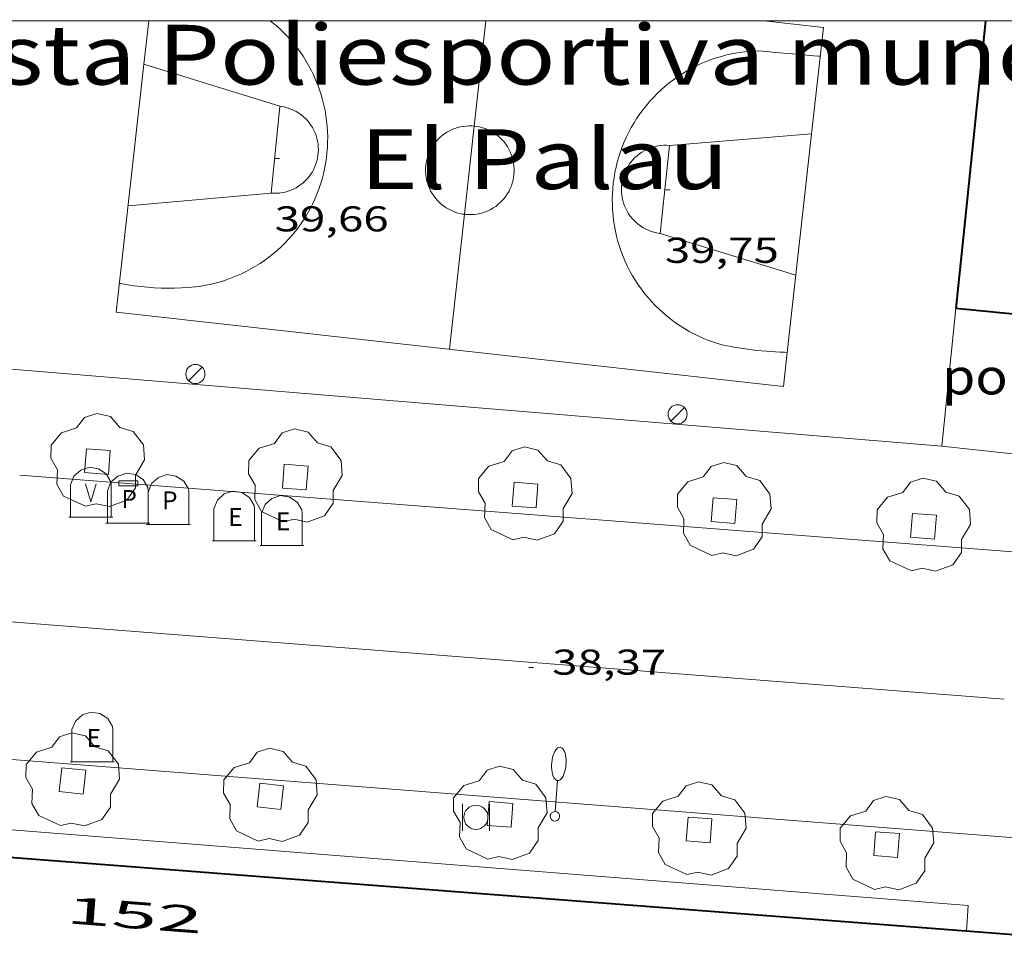
# Model space of a CAD drawing. Units: inches. Extents: x 453997 to 455002, y 4598998 to 4599503.
# Drawn here: x 454223 to 454264, y 4599462 to 4599500 of the extents above; entities that cross this region are included whole.
import ezdxf
from ezdxf.enums import TextEntityAlignment as Align

# ---------------------------------------------------------------- set-up
doc = ezdxf.new("R2010")
doc.units = ezdxf.units.IN
doc.header["$MEASUREMENT"] = 0
doc.linetypes.add('DGN Style 1', pattern=[6.30287331, 0.01048731, -6.292386])
for name, color, linetype, lineweight in [('ARBRE', 7, 'Continuous', 0), ('CAMP DE ESPORTS', 7, 'Continuous', 0), ('CONTENIDOR DE PAPER', 7, 'Continuous', 0), ('CONTENIDOR DE PLASTIC', 7, 'Continuous', 0), ('CONTENIDOR DE VIDRE', 7, 'Continuous', 0), ('COTA ALTIMETRICA', 7, 'Continuous', 0), ('EIX VIA URBANA PAVIMENTADA', 7, 'Continuous', 0), ('ESCOCELL', 7, 'Continuous', 0), ('FACANA EXTERIOR', 7, 'Continuous', 0), ('FANAL', 7, 'Continuous', 0), ('LINIA DE VOLADA', 7, 'Continuous', 0), ('MARC FULL', 7, 'Continuous', 0), ('MUR', 7, 'Continuous', 0), ('PAPERERA', 7, 'Continuous', 0), ('PORXO', 7, 'Continuous', 0), ('TEXT DE EQUIPAMENT', 7, 'Continuous', 0), ('TEXT DE NUMERO DE POLICIA', 7, 'Continuous', 0), ('VORERA', 7, 'Continuous', 0)]:
    doc.layers.add(name, color=color, linetype=linetype, lineweight=lineweight)
doc.layers.add('CONTENIDOR D ESCOMBRERIES', color=7, linetype='Continuous')
doc.styles.add('Style-Arial', font='ARIAL.TTF')

# ---------------------------------------------------------------- blocks, each defined once
blk = doc.blocks.new('ESCOSE')
at = {"color": 0, "linetype": 'ByBlock', "lineweight": -2, "flags": 128}
blk.add_lwpolyline([(-0.5, -0.5), (0.5, -0.5), (0.5, 0.5), (-0.5, 0.5)], close=True, dxfattribs=at)
blk = doc.blocks.new('ARBRE')
at = {"color": 0, "linetype": 'ByBlock', "lineweight": -2, "flags": 128}
blk.add_lwpolyline([(-0.507, -1.872), (-1.415, -1.448), (-1.697, -0.9400000000000001), (-1.675, -0.342), (-1.951, 0.138), (-1.943, 0.686), (-1.511, 1.208), (-0.871, 1.406), (-0.543, 1.846), (-0.027, 2.012), (0.541, 1.882), (0.933, 1.428), (1.495, 1.262), (1.921, 0.6940000000000001), (1.969, 0.068), (1.593, -0.562), (1.593, -1.098), (1.229, -1.618), (0.505, -1.886), (-0.049, -1.762), (-0.507, -1.872)], dxfattribs=at)
blk = doc.blocks.new('PAPERE')
at = {"color": 0, "linetype": 'ByBlock', "lineweight": -2, "flags": 128}
for points in [[(-0.749, 0.752), (-0.749, -0.748)], [(0.751, -0.748), (0.751, 0.752)]]:
    blk.add_lwpolyline(points, dxfattribs=at)
at = {"color": 0, "linetype": 'ByBlock', "lineweight": -2}
blk.add_circle((0, 0), 0.675, dxfattribs=at)
blk = doc.blocks.new('CESCOM')
at = {"color": 0, "linetype": 'ByBlock', "lineweight": -2}
for p, q in [((-0.9400000000000001, 0.92), (-0.56, 1.26)), ((-0.56, 1.26), (-0.08, 1.42)), ((-0.08, 1.42), (0.42, 1.34)), ((0.42, 1.34), (0.86, 1.06)), ((-1.14, 0.44), (-0.9400000000000001, 0.92)), ((0.86, 1.06), (1.12, 0.62)), ((1.12, 0.62), (1.14, 0.44))]:
    blk.add_line(p, q, dxfattribs=at)
at = {"color": 0, "linetype": 'ByBlock', "lineweight": -2, "flags": 128}
for points in [[(-1.14, -1.36), (-1.14, 0.44)], [(0, 0), (0, 0)], [(0, 0), (0, 0)], [(1.14, -1.36), (1.14, 0.44)], [(-1.22, -1.36), (1.22, -1.36)]]:
    blk.add_lwpolyline(points, dxfattribs=at)
at = {"color": 0, "linetype": 'ByBlock', "lineweight": -2, "style": 'Style-Arial'}
blk.add_text('E', height=0.9999600000000001, dxfattribs=at).set_placement((0.07102271484375001, -0.02001999999999998), align=Align.MIDDLE_CENTER)
blk = doc.blocks.new('CVIDRE')
at = {"color": 0, "linetype": 'ByBlock', "lineweight": -2}
for p, q in [((-0.9400000000000001, 0.92), (-0.56, 1.26)), ((-0.56, 1.26), (-0.08, 1.42)), ((-0.08, 1.42), (0.42, 1.34)), ((0.42, 1.34), (0.86, 1.06)), ((-1.14, 0.44), (-0.9400000000000001, 0.92)), ((0.86, 1.06), (1.12, 0.62)), ((1.12, 0.62), (1.14, 0.44)), ((0, -0.5), (-0.3, 0.5)), ((0.3, 0.5), (0, -0.5))]:
    blk.add_line(p, q, dxfattribs=at)
at = {"color": 0, "linetype": 'ByBlock', "lineweight": -2, "flags": 128}
for points in [[(-1.14, -1.36), (-1.14, 0.44)], [(0, 0), (0, 0)], [(0, 0), (0, 0)], [(1.14, -1.36), (1.14, 0.44)], [(-1.22, -1.36), (1.22, -1.36)]]:
    blk.add_lwpolyline(points, dxfattribs=at)
blk = doc.blocks.new('CPAPER')
at = {"color": 0, "linetype": 'ByBlock', "lineweight": -2}
for p, q in [((-0.9400000000000001, 0.92), (-0.56, 1.26)), ((-0.56, 1.26), (-0.08, 1.42)), ((-0.08, 1.42), (0.42, 1.34)), ((0.42, 1.34), (0.86, 1.06)), ((-1.14, 0.44), (-0.9400000000000001, 0.92)), ((0.86, 1.06), (1.12, 0.62)), ((1.12, 0.62), (1.14, 0.44))]:
    blk.add_line(p, q, dxfattribs=at)
at = {"color": 0, "linetype": 'ByBlock', "lineweight": -2, "flags": 128}
for points in [[(-1.14, -1.36), (-1.14, 0.44)], [(0, 0), (0, 0)], [(0, 0), (0, 0)], [(1.14, -1.36), (1.14, 0.44)], [(-1.22, -1.36), (1.22, -1.36)]]:
    blk.add_lwpolyline(points, dxfattribs=at)
at = {"color": 0, "linetype": 'ByBlock', "lineweight": -2, "style": 'Style-Arial'}
blk.add_text('P', height=0.9999600000000001, dxfattribs=at).set_placement((0.07464237548828123, -0.02001999999999998), align=Align.MIDDLE_CENTER)
blk = doc.blocks.new('CPLAS')
at = {"color": 0, "linetype": 'ByBlock', "lineweight": -2}
for p, q in [((-1.014, 0.9400000000000001), (-0.634, 1.28)), ((-0.634, 1.28), (-0.154, 1.44)), ((-0.154, 1.44), (0.346, 1.36)), ((0.346, 1.36), (0.786, 1.08)), ((-1.214, 0.46), (-1.014, 0.9400000000000001)), ((0.786, 1.08), (1.046, 0.64)), ((1.046, 0.64), (1.066, 0.46))]:
    blk.add_line(p, q, dxfattribs=at)
at = {"color": 0, "linetype": 'ByBlock', "lineweight": -2, "flags": 128}
blk.add_lwpolyline([(-0.584, 0.73), (0.486, 0.73), (0.486, 1.016), (-0.584, 1.016)], close=True, dxfattribs=at)
for points in [[(-1.214, -1.34), (-1.214, 0.46)], [(-0.074, 0.02), (-0.074, 0.02)], [(-0.074, 0.02), (-0.074, 0.02)], [(1.066, -1.34), (1.066, 0.46)], [(-1.294, -1.34), (1.146, -1.34)]]:
    blk.add_lwpolyline(points, dxfattribs=at)
at = {"color": 0, "linetype": 'ByBlock', "lineweight": -2, "style": 'Style-Arial'}
blk.add_text('P', height=0.9999600000000001, dxfattribs=at).set_placement((0.0006423754882812318, -1.999999999998181e-05), align=Align.MIDDLE_CENTER)
blk = doc.blocks.new('FANALB')
at = {"color": 0, "linetype": 'ByBlock', "lineweight": -2, "flags": 128}
for points in [[(0.197, 0.005), (0.189, 0.061), (0.165, 0.111), (0.129, 0.155), (0.083, 0.185), (0.029, 0.201), (-0.027, 0.201), (-0.081, 0.185), (-0.129, 0.155), (-0.167, 0.113), (-0.191, 0.063), (-0.199, 0.007), (-0.191, -0.049), (-0.169, -0.099), (-0.133, -0.143), (-0.08700000000000001, -0.173), (-0.033, -0.191), (0.023, -0.191), (0.077, -0.177), (0.125, -0.147), (0.163, -0.105), (0.187, -0.055), (0.197, 0.001), (0.197, 0.005)], [(1.497, 0.005), (0.197, 0.005)], [(2.897, 0.005), (2.889, 0.051), (2.865, 0.095), (2.827, 0.137), (2.773, 0.175), (2.707, 0.211), (2.629, 0.241), (2.541, 0.267), (2.445, 0.285), (2.343, 0.299), (2.237, 0.305), (2.133, 0.303), (2.027, 0.297), (1.927, 0.283), (1.833, 0.261), (1.747, 0.235), (1.671, 0.203), (1.607, 0.167), (1.557, 0.127), (1.523, 0.085), (1.501, 0.041), (1.497, -0.005), (1.509, -0.051), (1.537, -0.095), (1.579, -0.135), (1.635, -0.175), (1.705, -0.209), (1.785, -0.237), (1.875, -0.261), (1.973, -0.279), (2.075, -0.291), (2.179, -0.295), (2.285, -0.293), (2.389, -0.283), (2.489, -0.267), (2.581, -0.247), (2.665, -0.219), (2.737, -0.185), (2.799, -0.149), (2.845, -0.107), (2.877, -0.065), (2.895, -0.019), (2.897, 0.005)]]:
    blk.add_lwpolyline(points, dxfattribs=at)
blk = doc.blocks.new('COTA')
at = {"color": 0, "linetype": 'ByBlock', "lineweight": -2}
blk.add_line((0, 0), (0.2, 0), dxfattribs=at)
blk = doc.blocks.new('FANAL')
at = {"color": 0, "linetype": 'ByBlock', "lineweight": -2}
blk.add_line((0.283, 0.283), (-0.283, -0.283), dxfattribs=at)
blk.add_circle((0.0002620689868927002, 0.0006722288131713868), 0.40000000060146, dxfattribs=at)

msp = doc.modelspace()

# ---------------------------------------------------------------- linework, layer by layer
at = {"layer": 'CAMP DE ESPORTS', "color": 7, "linetype": 'Continuous', "lineweight": 0}
for points, elevation in [([(454233.1446164068, 4599500), (454233.1618158152, 4599499.987028606), (454233.3348154835, 4599499.846022746), (454233.5028150422, 4599499.69901743), (454233.6658134357, 4599499.546022394), (454233.8228127755, 4599499.387018166), (454233.9738120051, 4599499.222014482), (454234.1198111612, 4599499.053011157), (454234.2588091513, 4599498.878018105), (454234.3918081053, 4599498.698015772), (454234.5178069848, 4599498.514013791), (454234.6378057722, 4599498.325012258), (454234.7508044852, 4599498.132011082), (454234.8568031417, 4599497.936010165), (454234.9558017058, 4599497.735009695), (454235.0468002125, 4599497.531009485), (454235.1317997192, 4599497.323999804), (454235.2077981122, 4599497.114000112), (454235.2767964669, 4599496.902000587), (454235.3387947645, 4599496.687001324), (454235.3927930234, 4599496.470002226), (454235.4387912603, 4599496.252003198), (454235.4767904964, 4599496.030994696), (454235.506788673, 4599495.809995903), (454235.5297868288, 4599495.587997187), (454235.5437849627, 4599495.364998536), (454235.5497830756, 4599495.14099996), (454235.5487812029, 4599494.918001274), (454235.5387803644, 4599494.69399292), (454235.5207785023, 4599494.471994094), (454235.495776637, 4599494.249995247), (454235.4617747861, 4599494.028996283), (454235.4207729496, 4599493.808997208), (454235.3707711452, 4599493.590997921), (454235.3137693732, 4599493.374998433), (454235.2497676339, 4599493.160998735), (454235.1767659445, 4599492.949998734), (454235.0977642878, 4599492.740998534), (454235.0097626813, 4599492.534998027), (454234.9157611435, 4599492.332997132), (454234.8137596556, 4599492.133995934), (454234.7047582361, 4599491.938994348), (454234.5887558116, 4599491.747002195), (454234.4667545474, 4599491.560999729), (454234.3377533337, 4599491.37799697), (454234.2017511503, 4599491.200003458), (454234.0597501274, 4599491.02799964), (454233.9117481177, 4599490.860005165), (454233.7587472688, 4599490.698000383), (454233.598745468, 4599490.542004755), (454233.4337437545, 4599490.391008649), (454233.2637421458, 4599490.246011971), (454233.0877406597, 4599490.108014625), (454232.9077403349, 4599489.976006973), (454232.7227390595, 4599489.850008484), (454232.533737907, 4599489.731009332), (454232.3407358223, 4599489.61901925), (454232.1427349159, 4599489.514018768), (454231.9427341343, 4599489.41601763), (454231.737733475, 4599489.325015825), (454231.5307319022, 4599489.242023003), (454231.3207315088, 4599489.166019786), (454231.1077302012, 4599489.098025551), (454230.8927290178, 4599489.037030658), (454230.6757290325, 4599488.984025278), (454230.4567281332, 4599488.939028881), (454230.2367273763, 4599488.902031737), (454230.0147267618, 4599488.873033843), (454229.991726999, 4599488.870031281)], 39.80678087773972), ([(454242.1715726962, 4599500), (454241.6845752962, 4599495.594446501)], 39.82334031374336), ([(454253.5668379404, 4599498.745868367), (454253.3428361362, 4599498.735871679), (454253.1198335842, 4599498.718875795), (454252.8978387648, 4599498.692870691), (454252.6758345983, 4599498.659876536), (454252.4558380906, 4599498.617873246), (454252.2378320885, 4599498.568881064), (454252.0208339152, 4599498.511879561), (454251.8068348466, 4599498.447879024), (454251.5948347641, 4599498.374879574), (454251.3858337866, 4599498.294881091), (454251.1798319138, 4599498.207883574), (454250.9768291459, 4599498.113887019), (454250.7778253129, 4599498.011891615), (454250.5818292574, 4599497.902886949), (454250.3898235603, 4599497.786893554), (454250.2028255897, 4599497.664890958), (454250.0198266504, 4599497.535889407), (454249.841817996, 4599497.39989921), (454249.6678172381, 4599497.258899625), (454249.499815364, 4599497.110901249), (454249.3378211423, 4599496.956893751), (454249.1808173021, 4599496.796897503), (454249.0288126119, 4599496.631902179), (454248.8838155975, 4599496.461897708), (454248.7448088899, 4599496.285904572), (454248.6118100281, 4599496.105902106), (454248.485810169, 4599495.920900722), (454248.3668094089, 4599495.731900319), (454248.2538077253, 4599495.537900921), (454248.147805237, 4599495.340902398), (454248.0498017741, 4599495.139904934), (454247.95779758, 4599494.935908268), (454247.8738010841, 4599494.727902438), (454247.7977951337, 4599494.517907687), (454247.728797051, 4599494.304903588), (454247.6677980902, 4599494.088900446), (454247.6137898445, 4599493.871908202), (454247.5677894895, 4599493.652906586), (454247.5297883523, 4599493.431905825), (454247.4997865299, 4599493.209905816), (454247.4777841176, 4599492.987906458), (454247.4637809235, 4599492.763907956), (454247.4577858124, 4599492.539899871), (454247.4597815357, 4599492.316902564), (454247.4697765731, 4599492.092906008), (454247.4877797899, 4599491.86989977), (454247.513773745, 4599491.646904404), (454247.5477759754, 4599491.425899258), (454247.5887691142, 4599491.205904804), (454247.6387704549, 4599490.987900646), (454247.6957713764, 4599490.770896954), (454247.7607633243, 4599490.556903828), (454247.8337635482, 4599490.344900919), (454247.9137635456, 4599490.135898267), (454248.0007633156, 4599489.929895873), (454248.0957628818, 4599489.727893719), (454248.1977621245, 4599489.527891924), (454248.3067613331, 4599489.332890181), (454248.4227603149, 4599489.1408887), (454248.5457592623, 4599488.953887269), (454248.6747581529, 4599488.770885913), (454248.8107570092, 4599488.592884611), (454248.9527559049, 4599488.419883278), (454249.1007549364, 4599488.252881816), (454249.254753911, 4599488.089880429), (454249.4147530212, 4599487.932878907), (454249.579752341, 4599487.781877172), (454249.7507517965, 4599487.636875309), (454249.9257429584, 4599487.498883274), (454250.1067428328, 4599487.365880983), (454250.2917430862, 4599487.239878297), (454250.4807437193, 4599487.120875212), (454250.6747446581, 4599487.008871811), (454250.8717459534, 4599486.902868037), (454251.073747651, 4599486.804863843), (454251.2777412026, 4599486.713869318), (454251.4857438061, 4599486.629864166), (454251.6957383599, 4599486.553868582), (454251.9087420396, 4599486.484862292), (454251.9917428287, 4599486.46086062)], 39.7099988967384), ([(454241.6845752962, 4599495.594446501), (454241.2768052371, 4599491.905612)], 39.77259045393134), ([(454255.7947576939, 4599495.267840744), (454249.8528026938, 4599494.787889757)], 39.81006144874165), ([(454255.7948155483, 4599495.267845417), (454255.7947576939, 4599495.267840744)], 39.81006172136404)]:
    msp.add_lwpolyline(points, dxfattribs=dict(at, elevation=elevation))
at = {"layer": 'CAMP DE ESPORTS', "color": 7, "linetype": 'Continuous', "lineweight": 0, "flags": 128}
for points, elevation in [([(454249.8528026938, 4599494.787889757), (454249.4667741126, 4599491.099886973)], 39.78206167793542), ([(454241.2768052371, 4599491.905612), (454240.6527237242, 4599486.25994635)], 39.73009685266288), ([(454229.991726999, 4599488.870031281), (454229.9917266981, 4599488.87003406)], 39.70177643552475), ([(454251.9917428287, 4599486.46086062), (454251.9917422858, 4599486.460861272)], 39.59799872309668)]:
    msp.add_lwpolyline(points, dxfattribs=dict(at, elevation=elevation))
at = {"layer": 'CAMP DE ESPORTS', "color": 7, "linetype": 'Continuous', "lineweight": 0, "extrusion": (0.002739221867657804, -0.0008414483302602566, 0.9999958943057052), "elevation": -2586.21813479913, "flags": 128}
msp.add_lwpolyline([(454247.6537578861, 4599490.552019149), (454253.3247787519, 4599488.809972802)], dxfattribs=at)
at = {"layer": 'CAMP DE ESPORTS', "color": 7, "linetype": 'Continuous', "lineweight": 0}
for points in [[(454228.0599059815, 4599500, 39.75995109494119), (454227.8589601807, 4599498.191010535, 39.74067703498142)], [(454256.2898501334, 4599499.724848572, 39.88606183925441), (454253.8130374406, 4599500, 39.87754435039776)], [(454255.7947576939, 4599495.267840744, 39.81008161912987), (454256.2898501334, 4599499.724848572, 39.88606183925441)], [(454253.5668379404, 4599498.745868367, 39.71006156638401), (454253.9248387881, 4599498.712864948, 39.70606156018242), (454254.2818390912, 4599498.679862187, 39.71106156793441), (454254.6398394035, 4599498.647859422, 39.7230615865392), (454254.9968397142, 4599498.615856664, 39.74406161909761), (454255.3538400249, 4599498.583853905, 39.7720616625088), (454255.7098403416, 4599498.552851156, 39.80806171832321), (454256.0648406568, 4599498.521848414, 39.85206178654082), (454256.1548407356, 4599498.51384772, 39.865061806696)], [(454227.8589601807, 4599498.191010535, 39.74067703498142), (454226.7057138541, 4599487.809054568, 39.63006144235201), (454254.6217336053, 4599484.707837947, 39.63006144235201), (454254.7796921368, 4599486.129839891, 39.65430282242075)], [(454227.8587944155, 4599498.191061915, 39.74106161444641), (454227.8589601807, 4599498.191010535, 39.74105907900251)], [(454227.8589601807, 4599498.191010535, 39.74105907900251), (454233.5467898572, 4599496.428016025, 39.65406147956162)], [(454233.5467898572, 4599496.428016025, 39.65406147956162), (454233.6667899067, 4599496.410015086, 39.65406147956162), (454233.7847898923, 4599496.384014149, 39.65406147956162), (454233.9007898141, 4599496.350013217, 39.65406147956162), (454234.0147896723, 4599496.308012288, 39.65406147956162), (454234.1247894786, 4599496.260011379, 39.65406147956162), (454234.231789212, 4599496.203010478, 39.65506148111201), (454234.3357888952, 4599496.140009591, 39.65506148111201), (454234.4337885236, 4599496.071008742, 39.65506148111201), (454234.5287880942, 4599495.995007903, 39.65506148111201), (454234.6167876009, 4599495.912007107, 39.6560614826624), (454234.700787071, 4599495.825006334, 39.6560614826624), (454234.7777864847, 4599495.732005605, 39.6560614826624), (454234.8487858437, 4599495.633004914, 39.65706148421282), (454234.912785169, 4599495.53100427, 39.65706148421282), (454234.9697844455, 4599495.424003671, 39.65806148576321), (454235.0197836884, 4599495.314003121, 39.65806148576321), (454235.0627828977, 4599495.20100262, 39.65906148731361), (454235.0977820794, 4599495.086002177, 39.65906148731361), (454235.1257812274, 4599494.968001781, 39.66006148886402), (454235.1447803464, 4599494.84800145, 39.66006148886402), (454235.1567794544, 4599494.728001174, 39.6610614904144), (454235.1607785426, 4599494.607000955, 39.6610614904144), (454235.1567776183, 4599494.486000799, 39.66206149196481), (454235.1437766877, 4599494.366000711, 39.66206149196481), (454235.1237757461, 4599494.246000676, 39.66306149351522), (454235.095774815, 4599494.129000707, 39.66306149351522), (454235.0607738805, 4599494.013000793, 39.66406149506561), (454235.0167729549, 4599493.900000952, 39.66406149506561), (454234.9667720427, 4599493.79000116, 39.665061496616), (454234.9087711486, 4599493.684001437, 39.665061496616), (454234.8437702738, 4599493.582001772, 39.66606149816641), (454234.7727694202, 4599493.484002159, 39.66606149816641), (454234.6947685936, 4599493.391002606, 39.66706149971681), (454234.6117678049, 4599493.304003101, 39.66706149971681), (454234.5217670431, 4599493.222003657, 39.66706149971681), (454234.4277663284, 4599493.147004253, 39.6680615012672), (454234.3287656438, 4599493.077004896, 39.6680615012672), (454234.224765012, 4599493.015005589, 39.6680615012672), (454234.1177644213, 4599492.959006314, 39.66906150281762), (454234.0067638849, 4599492.911007082, 39.66906150281762), (454233.8927633971, 4599492.870007884, 39.66906150281762), (454233.7767629593, 4599492.836008711, 39.66906150281762), (454233.6587625867, 4599492.811009566, 39.67006150436801), (454233.538762264, 4599492.793010449, 39.67006150436801), (454233.4177620006, 4599492.783011353, 39.67006150436801), (454233.2967618055, 4599492.782012269, 39.67006150436801), (454233.1867616728, 4599492.787013112, 39.67006150436801)], [(454233.5467898572, 4599496.428016025, 39.65406147956162), (454233.1867616728, 4599492.787013112, 39.67006150436801)], [(454241.6845752962, 4599495.594446501, 39.77046425500828), (454241.5807960531, 4599495.602953788, 39.76706165475682), (454241.4597958731, 4599495.603954707, 39.76206164700481), (454241.3377956385, 4599495.597955624, 39.75706163925281), (454241.2167953371, 4599495.582956518, 39.75206163150081), (454241.0977949856, 4599495.560957387, 39.74706162374881), (454240.9797945675, 4599495.529958235, 39.74206161599681), (454240.8637940993, 4599495.491959055, 39.73706160824481), (454240.7507935826, 4599495.446959844, 39.73206160049281), (454240.64079301, 4599495.393960596, 39.7280615942912), (454240.534792398, 4599495.334961308, 39.7230615865392), (454240.4327917315, 4599495.267961979, 39.71806157878721), (454240.3357910272, 4599495.194962602, 39.71406157258561), (454240.2437902776, 4599495.114963176, 39.71006156638401), (454240.1567894978, 4599495.029963704, 39.70606156018242), (454240.0757886817, 4599494.938964178, 39.70206155398081), (454240.000787837, 4599494.842964598, 39.6980615477792), (454239.9317869637, 4599494.741964964, 39.69506154312801), (454239.8697860708, 4599494.636965272, 39.69106153692641), (454239.8157851677, 4599494.528965514, 39.68806153227521), (454239.7677842358, 4599494.415965703, 39.68606152917441), (454239.7277833013, 4599494.300965829, 39.6830615245232), (454239.6957823639, 4599494.183965891, 39.68106152142241), (454239.6707814223, 4599494.064965895, 39.67906151832161), (454239.6537804778, 4599493.943965836, 39.67806151677121), (454239.6447795382, 4599493.821965715, 39.67606151367041), (454239.6437786185, 4599493.700965536, 39.67506151212001), (454239.6517777052, 4599493.578965286, 39.67506151212001), (454239.6667768104, 4599493.457964984, 39.67406151056961), (454239.6897759356, 4599493.337964625, 39.67406151056961), (454239.7197750868, 4599493.219964213, 39.67506151212001), (454239.7587742747, 4599493.10496374, 39.67506151212001), (454239.8047734886, 4599492.991963215, 39.67606151367041), (454239.8577727361, 4599492.881962642, 39.67806151677121), (454239.9177720324, 4599492.776962024, 39.67906151832161), (454239.9847713624, 4599492.674961357, 39.68106152142241), (454240.0587707412, 4599492.577960645, 39.6830615245232), (454240.1387701671, 4599492.485959897, 39.68606152917441), (454240.2247696403, 4599492.398959109, 39.68906153382561), (454240.3157691668, 4599492.317958293, 39.69206153847681), (454240.4117687542, 4599492.243957449, 39.69506154312801), (454240.5127683948, 4599492.175956578, 39.69906154932961), (454240.6177680872, 4599492.113955685, 39.70206155398081), (454240.7267678465, 4599492.059954775, 39.70606156018242), (454240.8397676651, 4599492.012953845, 39.71006156638401), (454240.9547675399, 4599491.97295291, 39.71506157413602), (454241.0717674784, 4599491.940951971, 39.71906158033761), (454241.1917674824, 4599491.916951025, 39.72406158808962), (454241.2768052371, 4599491.905612, 39.72689618278163)], [(454241.2768052371, 4599491.905612, 39.72689618278163), (454241.311767547, 4599491.900950088, 39.7280615942912), (454241.4337676755, 4599491.892949151, 39.73306160204321), (454241.5557678569, 4599491.891948223, 39.7380616097952), (454241.6767681053, 4599491.899947318, 39.74306161754721), (454241.7977684143, 4599491.915946425, 39.74806162529921), (454241.9167687733, 4599491.938945558, 39.7530616330512), (454242.0347691991, 4599491.970944712, 39.75706163925281), (454242.1497696733, 4599492.0099439, 39.76206164700481), (454242.2627701975, 4599492.055943113, 39.76706165475682), (454242.3717707762, 4599492.10994237, 39.7720616625088), (454242.4777714034, 4599492.170941661, 39.77706167026081), (454242.5787720684, 4599492.237940998, 39.78106167646241), (454242.6747727786, 4599492.311940385, 39.78506168266401), (454242.7667735359, 4599492.392939812, 39.790061690416), (454242.8527743217, 4599492.478939294, 39.79406169661762), (454242.9327751438, 4599492.570938829, 39.79806170281921), (454243.0067759869, 4599492.666938417, 39.80106170747041), (454243.0747768663, 4599492.768938058, 39.805061713672), (454243.1357777576, 4599492.873937758, 39.80806171832321), (454243.1887786668, 4599492.982937525, 39.81106172297441), (454243.2357795971, 4599493.095937343, 39.81406172762561), (454243.2747805377, 4599493.211937227, 39.81606173072641), (454243.3057814735, 4599493.328937174, 39.81806173382721), (454243.3297824212, 4599493.448937177, 39.820061736928), (454243.3447833626, 4599493.569937252, 39.82106173847841), (454243.3527842931, 4599493.690937378, 39.82306174157921), (454243.3527852187, 4599493.812937567, 39.82406174312961), (454243.3437861304, 4599493.934937824, 39.82406174312961), (454243.3277870161, 4599494.054938132, 39.82406174312961), (454243.3037878894, 4599494.1749385, 39.82406174312961), (454243.2717887276, 4599494.291938925, 39.82406174312961), (454243.2317895457, 4599494.407939408, 39.82306174157921), (454243.1847903226, 4599494.519939939, 39.82206174002881), (454243.1307910659, 4599494.628940517, 39.82106173847841), (454243.0697917757, 4599494.734941144, 39.81906173537761), (454243.0017924365, 4599494.835941817, 39.81706173227681), (454242.9267930487, 4599494.931942535, 39.81506172917601), (454242.8467936151, 4599495.022943282, 39.81206172452481), (454242.7597941328, 4599495.108944076, 39.81006172142401), (454242.6677945972, 4599495.188944899, 39.80706171677281), (454242.5707950082, 4599495.262945749, 39.80306171057121), (454242.4687953585, 4599495.329946627, 39.80006170592001), (454242.3637956509, 4599495.389947516, 39.79606169971841), (454242.2537958826, 4599495.442948434, 39.79206169351681), (454242.1407960564, 4599495.488949361, 39.78806168731522), (454242.025796174, 4599495.527950294, 39.78406168111361), (454241.9077962262, 4599495.558951239, 39.77906167336162), (454241.7877962147, 4599495.581952184, 39.77506166716), (454241.7027961664, 4599495.592952847, 39.77106166095841)], [(454241.7027961664, 4599495.592952847, 39.77106166095841), (454241.6845752962, 4599495.594446501, 39.77046425500828)], [(454254.7796921368, 4599486.129839891, 39.65430282242075), (454255.7947576939, 4599495.267840744, 39.81008161912987)], [(454249.8528026939, 4599494.787889759, 39.78206167801282), (454249.7308025504, 4599494.793890694, 39.78006167491201), (454249.6098023551, 4599494.792891611, 39.77806167181121), (454249.4878020977, 4599494.783892523, 39.77606166871042), (454249.3678017752, 4599494.765893406, 39.77406166560961), (454249.2488014009, 4599494.74089427, 39.7720616625088), (454249.1308009676, 4599494.707895113, 39.76906165785761), (454249.0168004798, 4599494.666895916, 39.76706165475682), (454248.904799942, 4599494.618896691, 39.765061651656), (454248.795799348, 4599494.562897432, 39.76206164700481), (454248.6917987163, 4599494.500898125, 39.76006164390401), (454248.5917980378, 4599494.431898776, 39.75706163925281), (454248.4957973122, 4599494.355899386, 39.75506163615201), (454248.4057965582, 4599494.274899944, 39.75206163150081), (454248.3207957586, 4599494.186900453, 39.74906162684961), (454248.2417949382, 4599494.094900909, 39.74706162374881), (454248.1687940814, 4599493.996901312, 39.74406161909761), (454248.1027932051, 4599493.894901655, 39.74206161599681), (454248.0437923018, 4599493.787901935, 39.74006161289601), (454247.9917913866, 4599493.67790216, 39.73706160824481), (454247.947790461, 4599493.564902318, 39.735061605144), (454247.9097895219, 4599493.448902426, 39.73306160204321), (454247.8807885816, 4599493.330902464, 39.73106159894241), (454247.8587876369, 4599493.210902444, 39.72906159584161), (454247.8447866972, 4599493.089902363, 39.72706159274082), (454247.8397857637, 4599492.967902212, 39.72506158964001), (454247.8417848411, 4599492.845902007, 39.72406158808962), (454247.8517839386, 4599492.724901743, 39.72206158498881), (454247.8697830559, 4599492.604901422, 39.72106158343842), (454247.8957821933, 4599492.48590104, 39.720061581888), (454247.9297813583, 4599492.3689006, 39.71906158033761), (454247.9707805493, 4599492.253900111, 39.71806157878721), (454248.019779783, 4599492.142899567, 39.71706157723681), (454248.0757790428, 4599492.033898974, 39.71606157568641), (454248.1387783514, 4599491.929898334, 39.71606157568641), (454248.2087777012, 4599491.829897648, 39.71606157568641), (454248.2847770983, 4599491.734896924, 39.71606157568641), (454248.3667765425, 4599491.644896163, 39.71606157568641), (454248.4547760416, 4599491.560895364, 39.71606157568641), (454248.5477755939, 4599491.482894537, 39.71706157723681), (454248.6457751995, 4599491.410893683, 39.71706157723681), (454248.7487748585, 4599491.344892799, 39.71806157878721), (454248.8557745767, 4599491.285891895, 39.71906158033761), (454248.9657743603, 4599491.234890983, 39.720061581888), (454249.0797742032, 4599491.190890048, 39.72106158343842), (454249.1957741023, 4599491.153889111, 39.72206158498881), (454249.3137740652, 4599491.12488817, 39.72406158808962), (454249.4337740919, 4599491.103887227, 39.72606159119041), (454249.4667741127, 4599491.099886971, 39.72606159119041)], [(454233.1867616728, 4599492.787013112, 39.67006150436801), (454227.199748339, 4599492.253057711, 39.67706151522081)], [(454229.9917266981, 4599488.87003406, 39.70206156038365), (454229.7097263721, 4599488.845033381, 39.7080615632832), (454229.4267257968, 4599488.827035502, 39.71206156948482), (454229.1437252822, 4599488.817037632, 39.7130615710352), (454228.8607248206, 4599488.814039776, 39.7130615710352), (454228.5777244198, 4599488.819041931, 39.71006156638401), (454228.2947240797, 4599488.832044098, 39.70506155863201), (454228.0127238018, 4599488.85304627, 39.69706154622881), (454227.7307235771, 4599488.881048453, 39.68806153227521), (454227.4507234161, 4599488.917050634, 39.67606151367041), (454227.1707233083, 4599488.960052826, 39.66206149196481), (454226.8927232718, 4599489.012055014, 39.6460614671584), (454226.8407232671, 4599489.022055425, 39.64306146250721)], [(454229.991726999, 4599488.870031281, 39.70206155398081), (454229.9917266981, 4599488.87003406, 39.70206156038365)], [(454251.9917428287, 4599486.46086062, 39.5980613927392), (454251.9917422858, 4599486.460861272, 39.5980613927392)], [(454251.9917422858, 4599486.460861272, 39.5980613927392), (454252.174742809, 4599486.42085917, 39.65206147646081), (454252.360742809, 4599486.382857699, 39.69906154932961), (454252.5487428349, 4599486.347856219, 39.73906161134561), (454252.7387428791, 4599486.314854726, 39.77106166095841), (454252.9297429476, 4599486.28485323, 39.79606169971841), (454253.1227430344, 4599486.256851722, 39.81406172762561), (454253.3157431439, 4599486.231850219, 39.82406174312961), (454253.5097432778, 4599486.209848712, 39.82606174623041), (454253.7047434283, 4599486.189847203, 39.82106173847841), (454253.8987436001, 4599486.172845704, 39.80806171832321), (454254.0927437947, 4599486.15884421, 39.78806168731522), (454254.2857440028, 4599486.146842727, 39.76006164390401), (454254.4777442322, 4599486.137841256, 39.72506158964001), (454254.6677444812, 4599486.131839805, 39.6830615245232), (454254.7796921368, 4599486.129839891, 39.65407507405853)], [(454254.7796921368, 4599486.129839891, 39.65407507405853), (454254.7797446397, 4599486.129838953, 39.65406147956162)]]:
    msp.add_polyline3d(points, dxfattribs=at)
at = {"layer": 'EIX VIA URBANA PAVIMENTADA', "color": 1, "linetype": 'Continuous', "lineweight": 20}
msp.add_polyline3d([(454069.57346123, 4599486.632276469, 39.69546324973818), (454075.6234665628, 4599486.089198241, 39.78906168886561), (454112.7055041667, 4599483.467912816, 39.74906162684961), (454147.929537327, 4599480.64064117, 39.54106130436642), (454263.8586486507, 4599471.623747575, 38.1010590717904)], dxfattribs=at)
at = {"layer": 'FACANA EXTERIOR', "color": 1, "linetype": 'Continuous', "lineweight": 40, "elevation": 42.69036678294367, "flags": 128}
msp.add_lwpolyline([(454263.071698152, 4599500), (454262.2057975425, 4599491.584791067), (454261.8357696084, 4599487.978788283)], dxfattribs=at)
at = {"layer": 'FACANA EXTERIOR', "color": 1, "linetype": 'Continuous', "lineweight": 40, "extrusion": (-0.01432852782767459, 0.001395227907154875, 0.9998963679448879), "elevation": -48.92972142355229, "flags": 128}
msp.add_lwpolyline([(454215.8128109967, 4599492.523884734), (454221.2053794638, 4599491.998842498)], dxfattribs=at)
at = {"layer": 'FACANA EXTERIOR', "color": 1, "linetype": 'Continuous', "lineweight": 40}
msp.add_polyline3d([(454264.4324964468, 4599451.446711938, 59.69409254957761), (454265.3305755203, 4599461.684720999, 59.31809196662721), (454166.4654742399, 4599469.288632549, 59.46438064186516)], dxfattribs=at)
at = {"layer": 'LINIA DE VOLADA', "color": 7, "linetype": 'Continuous', "lineweight": 0}
msp.add_polyline3d([(454166.4654742399, 4599469.288632549, 57.95608753164478), (454166.4164896277, 4599470.576485296, 57.93608982397441), (454262.3455808397, 4599462.995745679, 57.95208984878082), (454262.2775725701, 4599461.919744527, 57.95208984878082)], dxfattribs=at)
at = {"layer": 'MARC FULL', "color": 0, "linetype": 'Continuous'}
msp.add_lwpolyline([(455000, 4599500), (454000, 4599500)], dxfattribs=at)
at = {"layer": 'MUR', "color": 1, "linetype": 'Continuous', "lineweight": 20, "extrusion": (0.001717076999211122, -0.0001422164162580467, 0.9999985157094333), "elevation": 168.5016568094725, "flags": 128}
msp.add_lwpolyline([(454218.8527770239, 4599485.724582354), (454260.4988776573, 4599482.275260979)], dxfattribs=at)
at = {"layer": 'PORXO', "color": 1, "linetype": 'Continuous', "lineweight": 0, "extrusion": (-0.0003878933899110394, -0.003770251698535054, 0.9999928173446286), "elevation": -17474.78876798435, "flags": 128}
msp.add_lwpolyline([(454261.8181361814, 4599454.784712463), (454261.2240829612, 4599449.01066698)], dxfattribs=at)
at = {"layer": 'PORXO', "color": 1, "linetype": 'Continuous', "lineweight": 0, "extrusion": (-0.003166644903011381, -0.01556814809236376, 0.9998737945986147), "elevation": -73001.28747106415, "flags": 128}
msp.add_lwpolyline([(454259.0985682411, 4598903.055411026), (454264.5155703478, 4598902.467297738), (454264.7797261626, 4598905.17562816)], dxfattribs=at)
at = {"layer": 'VORERA', "color": 1, "linetype": 'Continuous', "lineweight": 0, "extrusion": (0.01133742681407692, -0.0008758406025335877, 0.9999353457381505), "elevation": 1159.803569921195, "flags": 128}
msp.add_lwpolyline([(454330.1659666008, 4599473.182941714), (454193.0339156116, 4599483.776002625)], dxfattribs=at)
at = {"layer": 'VORERA', "color": 1, "linetype": 'Continuous', "lineweight": 0, "extrusion": (0.01765531614860736, -0.001381485916453202, 0.999843178357664), "elevation": 1704.100874533731, "flags": 128}
msp.add_lwpolyline([(4620886.376594225, -94067.4226946254), (4620886.376594229, -94017.78763144177)], dxfattribs=at)

# ---------------------------------------------------------------- block references
at = {"layer": 'ARBRE', "color": 3, "linetype": 'Continuous', "lineweight": 0, "xscale": 1.000001550400009, "yscale": 1.000001550399986, "zscale": 1.0000015504, "rotation": 359.9995652666707}
for p in [(454225.9176652255, 4599481.56105086, 38.765060101256), (454234.1926731457, 4599480.91398707, 38.6680599508672), (454243.807682339, 4599480.160912949, 38.55505977567201), (454252.1316903048, 4599479.509848781, 38.45705962373281), (454260.4776982896, 4599478.856784442, 38.35905947179361), (454224.872562251, 4599468.203038079, 38.72406003768962), (454233.146570162, 4599467.554974295, 38.57705980978081), (454242.7625793645, 4599466.802900168, 38.4060595446624), (454251.0875873318, 4599466.151835992, 38.25805931520321), (454258.9355948329, 4599465.536775492, 38.11805909814721)]:
    msp.add_blockref('ARBRE', p, dxfattribs=at)
at = {"layer": 'CONTENIDOR D ESCOMBRERIES', "color": 7, "linetype": 'Continuous', "lineweight": 0, "xscale": 0.7500011627999923, "yscale": 0.7500011628000038, "zscale": 0.7500011628000001, "rotation": 359.9995652666702}
for p in [(454231.6396566377, 4599479.260003877, 38.65005992296), (454233.6336583103, 4599479.072988457, 38.78506013226401), (454225.7055772986, 4599470.01603457, 38.69105998652641)]:
    msp.add_blockref('CESCOM', p, dxfattribs=at)
at = {"layer": 'CONTENIDOR DE PAPER', "color": 5, "linetype": 'Continuous', "lineweight": 0, "xscale": 0.7500011627999923, "yscale": 0.7500011628000038, "zscale": 0.7500011628000001, "rotation": 359.9995652666702}
msp.add_blockref('CPAPER', (454228.8876576216, 4599479.952025832, 38.7280600438912), dxfattribs=at)
at = {"layer": 'CONTENIDOR DE PLASTIC', "color": 2, "linetype": 'Continuous', "lineweight": 0, "xscale": 0.7500011627999923, "yscale": 0.7500011628000038, "zscale": 0.7500011628000001, "rotation": 359.9995652666702}
msp.add_blockref('CPLAS', (454227.2426553976, 4599479.995038379, 38.74706007334881), dxfattribs=at)
at = {"layer": 'CONTENIDOR DE VIDRE', "color": 3, "linetype": 'Continuous', "lineweight": 0, "xscale": 0.7500011627999923, "yscale": 0.7500011628000038, "zscale": 0.7500011628000001, "rotation": 359.9995652666702}
msp.add_blockref('CVIDRE', (454225.6406548866, 4599480.255050938, 38.76606010280641), dxfattribs=at)
at = {"layer": 'COTA ALTIMETRICA', "color": 7, "linetype": 'Continuous', "lineweight": 0, "xscale": 1.000001550400009, "yscale": 1.000001550399986, "zscale": 1.0000015504, "rotation": 359.9995652666707}
for p in [(454233.3307729132, 4599494.239014271, 39.66406149506561), (454249.6577882409, 4599492.922888349, 39.75406163460161), (454243.9666278945, 4599472.952900567, 38.36705948419681)]:
    msp.add_blockref('COTA', p, dxfattribs=at)
at = {"layer": 'ESCOCELL', "color": 1, "linetype": 'Continuous', "lineweight": 0, "zscale": 1.0000015504}
for p, xscale, yscale, rotation in [((454225.9176652255, 4599481.56105086, 38.765060101256), 1.000001550399989, 1.000001550399986, 175.5236325501707), ((454234.1926731457, 4599480.91398707, 38.6680599508672), 1.000001550399989, 1.000001550399986, 175.5236325501707), ((454243.807682339, 4599480.160912949, 38.55505977567201), 1.000001550399989, 1.000001550399986, 175.5236325501707), ((454252.1316903048, 4599479.509848781, 38.45705962373281), 1.000001550399989, 1.000001550399986, 175.5236325501707), ((454260.4776982896, 4599478.856784442, 38.35905947179361), 1.000001550399989, 1.000001550399986, 175.5236325501707), ((454224.872562251, 4599468.203038079, 38.72406003768962), 1.000001550400003, 1.000001550399986, 353.6609645594872), ((454233.146570162, 4599467.554974295, 38.57705980978081), 1.000001550400003, 1.000001550399986, 353.6609645594872), ((454242.7625793645, 4599466.802900168, 38.4060595446624), 1.0000029960054, 1.000002996005378, 175.5257812967334), ((454251.0875873318, 4599466.151835992, 38.25805931520321), 1.0000029960054, 1.000002996005378, 175.5257812967334), ((454258.9355948329, 4599465.536775492, 38.11805909814721), 1.0000029960054, 1.000002996005378, 175.5257812967334)]:
    msp.add_blockref('ESCOSE', p, dxfattribs=dict(at, xscale=xscale, yscale=yscale, rotation=rotation))
at = {"layer": 'FANAL', "color": 7, "linetype": 'Continuous', "lineweight": 0, "xscale": 1.000001550400009, "yscale": 1.000001550399986, "zscale": 1.0000015504, "rotation": 359.9995652666707}
for p in [(454230.0156993644, 4599485.223025444, 38.42205956946881), (454250.1907178733, 4599483.539869756, 38.19205921287681)]:
    msp.add_blockref('FANAL', p, dxfattribs=at)
at = {"layer": 'FANAL', "color": 7, "linetype": 'Continuous', "lineweight": 0, "zscale": 1.0000015504, "rotation": 85.67775997543278}
msp.add_blockref('FANALB', (454245.0615822991, 4599466.719882595, 38.36505948109601), dxfattribs=at)
at = {"layer": 'PAPERERA', "color": 7, "linetype": 'Continuous', "lineweight": 0, "xscale": 0.7500011627999923, "yscale": 0.7500011628000038, "zscale": 0.7500011628000001, "rotation": 359.9995652666702}
msp.add_blockref('PAPERE', (454241.7505768698, 4599466.680907657, 38.4240595725696), dxfattribs=at)

# ---------------------------------------------------------------- texts
at = {"layer": 'COTA ALTIMETRICA', "color": 7, "linetype": 'Continuous', "lineweight": 0, "style": 'Style-Arial', "width": 1.333331428571429}
for s, p in [('39,66', (454233.3307577381, 4599492.239011169, 39.66406149506561)), ('39,75', (454249.6577730657, 4599490.922885248, 39.75406163460161)), ('38,37', (454244.9416350437, 4599473.695894321, 38.36705948419681))]:
    msp.add_text(s, height=1.05000162792, rotation=359.99956526667, dxfattribs=at).set_placement(p, align=Align.TOP_LEFT)
at = {"layer": 'PORXO', "color": 7, "linetype": 'Continuous', "lineweight": 20, "style": 'Style-Arial', "width": 1.093332}
msp.add_text('porxo', height=1.5000023256, rotation=359.99956526667, dxfattribs=at).set_placement((454264.301568413, 4599485.11976514, 42.68806618347521), align=Align.MIDDLE_CENTER)
at = {"layer": 'TEXT DE EQUIPAMENT', "color": 7, "linetype": 'DGN Style 1', "lineweight": 0, "style": 'Style-Arial', "width": 1.206399834880132}
for s, p in [('Pista Poliesportiva muncipal', (454245.4110828019, 4599498.580831862)), ('El Palau', (454244.6165191274, 4599494.212561168))]:
    msp.add_text(s, height=2.500005876003101, rotation=359.99956526667, dxfattribs=at).set_placement(p, align=Align.MIDDLE_CENTER)
at = {"layer": 'TEXT DE NUMERO DE POLICIA', "color": 7, "linetype": 'DGN Style 1', "lineweight": 20, "style": 'Style-Arial', "width": 2.249995982150031}
msp.add_text('152', height=1.120003736451101, rotation=355.6019264230089, dxfattribs=at).set_placement((454227.4660958376, 4599462.59112258), align=Align.MIDDLE_CENTER)

doc.saveas('drawing.dxf')
